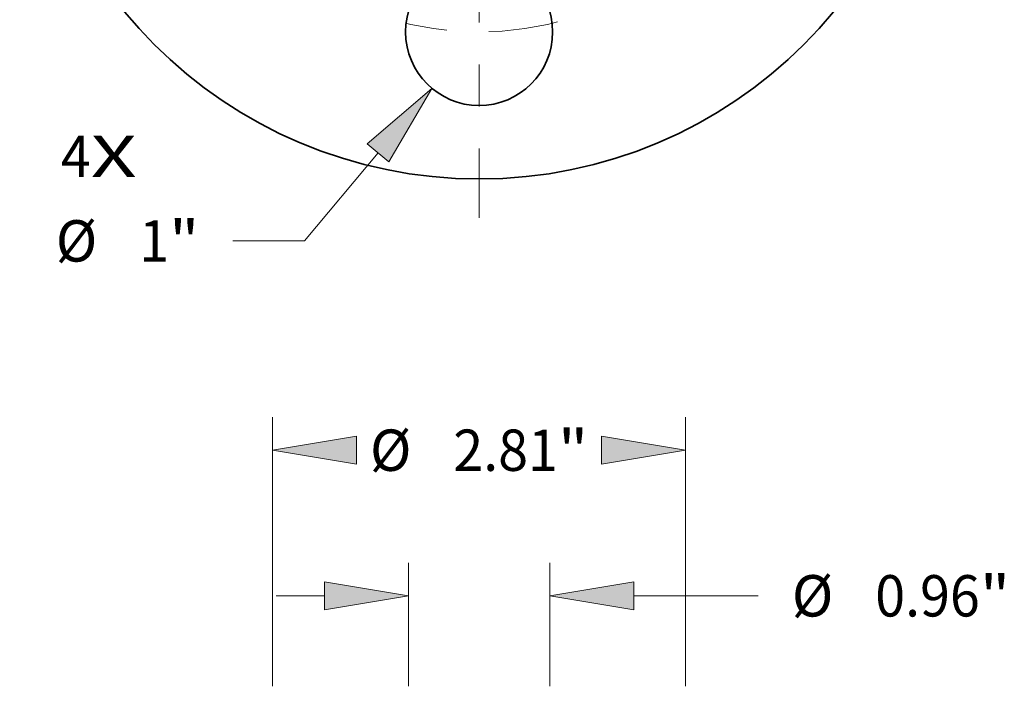
# Model space of a CAD drawing. Extents: x 0 to 10.8, y 0 to 8.3.
# Drawn here: x 2.8 to 5.2, y 4.3 to 5.9 of the extents above; entities that cross this region are included whole.
import ezdxf
from ezdxf.enums import TextEntityAlignment as Align

# ---------------------------------------------------------------- set-up
doc = ezdxf.new("R2010")
doc.units = 0
doc.header["$MEASUREMENT"] = 0
doc.linetypes.add('DASHDOT', pattern=[18.5, 12, -3, 0.5, -3])
doc.layers.get('0').update_dxf_attribs({"lineweight": 13})
doc.styles.get("Standard").update_dxf_attribs({"font": 'isocp.shx'})

# ---------------------------------------------------------------- blocks, each defined once
blk = doc.blocks.new('BLOCK7')
at = {"color": 7, "lineweight": 13, "ltscale": 0.03937}
for s, p, p2 in [('4', (-2.8451, -3.1123), (-2.6419, -3.1123)), ('X', (-2.6419, -3.1123), (-2.3293, -3.1123))]:
    blk.add_text(s, height=0.2813, dxfattribs=at).set_placement(p, p2, align=Align.FIT)
blk = doc.blocks.new('BLOCK10')
at = {"color": 7, "lineweight": 13, "ltscale": 0.019524}
blk.add_line((-0.6874, -2.947), (-1.1884, -3.5462), dxfattribs=at)
at = {"color": 7, "lineweight": 13, "ltscale": 0.012146}
blk.add_line((-1.1884, -3.5462), (-1.6743, -3.5462), dxfattribs=at)
at = {"color": 7, "lineweight": 13, "ltscale": 0.03937}
blk.add_lwpolyline([(-0.6143, -3.0082), (-0.3207, -2.5086), (-0.7605, -2.8859)], close=True, dxfattribs=at)
blk.add_solid([(-0.6143, -3.0082), (-0.3207, -2.5086), (-0.6143, -3.0082), (-0.7605, -2.8859)], dxfattribs=at)
for s, p, p2 in [('%%c', (-2.8795, -3.6868), (-2.5982, -3.6868)), ('1', (-2.3124, -3.6868), (-2.1092, -3.6868)), ('"', (-2.1092, -3.6868), (-1.9029, -3.6868))]:
    blk.add_text(s, height=0.2813, dxfattribs=at).set_placement(p, p2, align=Align.FIT)
blk = doc.blocks.new('BLOCK11')
at = {"color": 7, "linetype": 'DASHDOT', "lineweight": 13, "ltscale": 0.03937}
blk.add_line((0, -3.3893), (0, -0.8607), dxfattribs=at)
blk.add_arc((0, 0), 2.125, 235.91102, 304.08898, dxfattribs=at)
blk = doc.blocks.new('BLOCK19')
at = {"color": 7, "lineweight": 13, "ltscale": 0.03937}
for p, q in [((-1.405, 8.975), (-1.405, 10.8064)), ((1.405, 8.975), (1.405, 10.8064))]:
    blk.add_line(p, q, dxfattribs=at)
for points in [[(-0.8334, 10.6767), (-1.405, 10.5814), (-0.8334, 10.4861)], [(0.8334, 10.4861), (1.405, 10.5814), (0.8334, 10.6767)]]:
    blk.add_lwpolyline(points, close=True, dxfattribs=at)
for points in [[(-0.8334, 10.6767), (-1.405, 10.5814), (-0.8334, 10.6767), (-0.8334, 10.4861)], [(0.8334, 10.4861), (1.405, 10.5814), (0.8334, 10.4861), (0.8334, 10.6767)]]:
    blk.add_solid(points, dxfattribs=at)
for s, p, p2 in [('%%c', (-0.7424, 10.4407), (-0.4611, 10.4407)), ('2.81', (-0.1753, 10.4407), (0.5361, 10.4407)), ('"', (0.5361, 10.4407), (0.7424, 10.4407))]:
    blk.add_text(s, height=0.2813, dxfattribs=at).set_placement(p, p2, align=Align.FIT)
blk = doc.blocks.new('BLOCK20')
at = {"color": 7, "lineweight": 13, "ltscale": 0.03937}
for p, q in [((-0.48, 8.975), (-0.48, 9.8158)), ((0.48, 8.975), (0.48, 9.8158)), ((1.0516, 9.5908), (1.8988, 9.5908))]:
    blk.add_line(p, q, dxfattribs=at)
at = {"color": 7, "lineweight": 13, "ltscale": 0.008214}
blk.add_line((-1.3801, 9.5908), (-1.0516, 9.5908), dxfattribs=at)
at = {"color": 7, "lineweight": 13, "ltscale": 0.03937}
for points in [[(-1.0516, 9.4955), (-0.48, 9.5908), (-1.0516, 9.686)], [(1.0516, 9.686), (0.48, 9.5908), (1.0516, 9.4955)]]:
    blk.add_lwpolyline(points, close=True, dxfattribs=at)
for points in [[(-1.0516, 9.4955), (-0.48, 9.5908), (-1.0516, 9.4955), (-1.0516, 9.686)], [(1.0516, 9.686), (0.48, 9.5908), (1.0516, 9.686), (1.0516, 9.4955)]]:
    blk.add_solid(points, dxfattribs=at)
for s, p, p2 in [('%%c', (2.1274, 9.4501), (2.4087, 9.4501)), ('0.96', (2.6945, 9.4501), (3.4059, 9.4501)), ('"', (3.4059, 9.4501), (3.6122, 9.4501))]:
    blk.add_text(s, height=0.2813, dxfattribs=at).set_placement(p, p2, align=Align.FIT)

msp = doc.modelspace()

# ---------------------------------------------------------------- linework, layer by layer
at = {"color": 7, "lineweight": 35, "ltscale": 0.03937}
for centre, radius in [((3.9333, 6.5752), 1.0934), ((3.9333, 5.8317), 0.175)]:
    msp.add_circle(centre, radius, dxfattribs=at)

# ---------------------------------------------------------------- block references
at = {"lineweight": 0, "xscale": 0.3499, "yscale": 0.3499, "zscale": 0.3499}
for name, p in [('BLOCK11', (3.9333, 6.5752)), ('BLOCK10', (3.9333, 6.5752)), ('BLOCK7', (3.9333, 6.5752)), ('BLOCK19', (3.9333, 1.1337)), ('BLOCK20', (3.9333, 1.1337))]:
    msp.add_blockref(name, p, dxfattribs=at)

doc.saveas('drawing.dxf')
